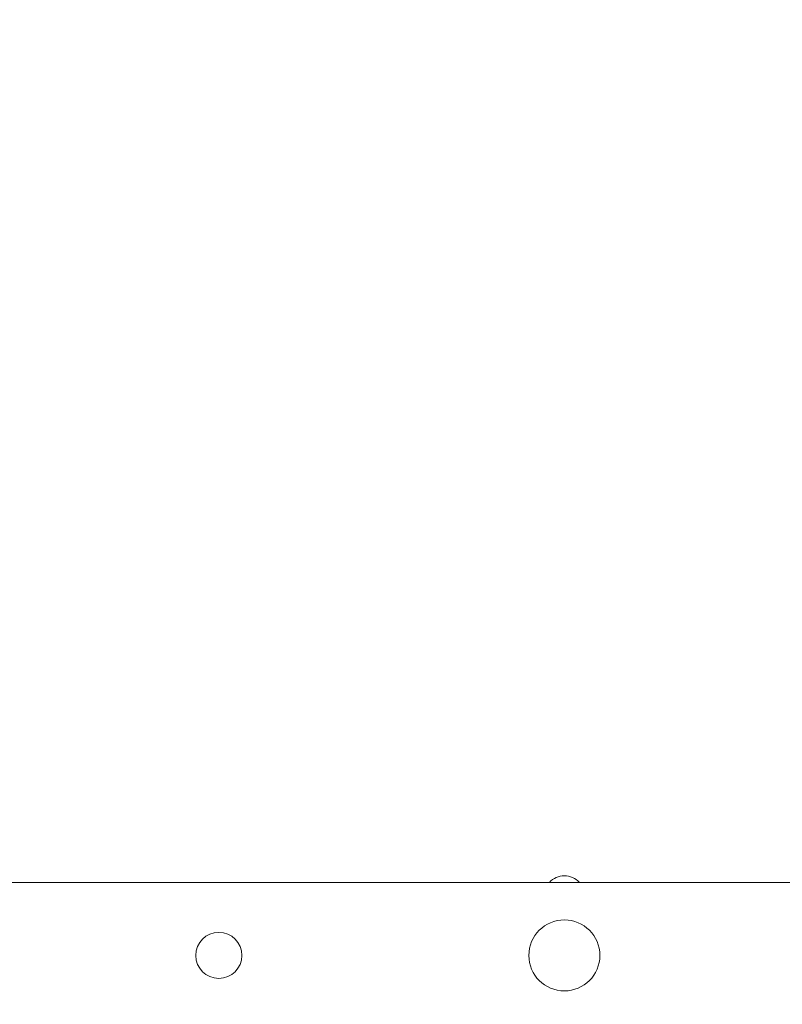
# Model space of a CAD drawing. Units: millimetres. Extents: x 282.6 to 297.8, y -683 to -669.
# Drawn here: x 287.1 to 287.5, y -678.9 to -678.4 of the extents above; entities that cross this region are included whole.
import ezdxf

# ---------------------------------------------------------------- set-up
doc = ezdxf.new("R2010")
doc.units = ezdxf.units.MM
doc.header["$MEASUREMENT"] = 0
doc.layers.get('0').update_dxf_attribs({"lineweight": 13})
doc.layers.get('Defpoints').update_dxf_attribs({"lineweight": 5})
doc.layers.add('DIASTASEIS', color=253, linetype='Continuous', lineweight=5)
doc.styles.get("Standard").update_dxf_attribs({"font": 'ARIALN.TTF'})
doc.dimstyles.get("Standard").update_dxf_attribs({"dimtxt": 0.18, "dimasz": 0.15, "dimexe": 0.05, "dimexo": 0, "dimgap": 0.09, "dimtad": 0, "dimtih": 1, "dimtoh": 1, "dimzin": 0, "dimdsep": 46, "dimtxsty": 'Standard', "dimblk": 'OBLIQUE', "dimcen": 0.09, "dimadec": 0, "dimazin": 0, "dimtfac": 1, "dimtofl": 0, "dimtmove": 0, "dimatfit": 3, "dimldrblk": 'OBLIQUE', "dimfxl": 1, "dimtolj": 1, "dimtzin": 0, "dimarcsym": 0})

# ---------------------------------------------------------------- blocks, each defined once
blk = doc.blocks.new('K071-')
blk.add_line((287.0622034758739, -678.8007217911319), (289.4343649010584, -678.8007217911319))
for centre, radius in [((287.379614901059, -678.838771791132), 0.01849999999999989), ((287.1996149010587, -678.838771791132), 0.01199999999999997)]:
    blk.add_circle(centre, radius)
blk.add_arc((287.379614901059, -678.8077842911317), 0.01051250000000028, 42.20763211166843, 137.7923678883316)
blk = doc.blocks.new('_Oblique')
at = {"color": 0, "linetype": 'ByBlock', "lineweight": -2}
blk.add_line((-0.5, -0.5), (0.5, 0.5), dxfattribs=at)
blk = doc.blocks.new('*D56')
at = {"layer": 'Defpoints', "color": 0}
for p in [(287.4740580280808, -675.3352036875441), (285.7919447877651, -682.3378805003141), (287.4740580280808, -682.3378805003141)]:
    blk.add_point(p, dxfattribs=at)
at = {"layer": 'DIASTASEIS', "color": 0, "lineweight": -2}
for p, q in [((287.4740580280808, -675.3352036875441), (285.7419447877651, -675.3352036875441)), ((285.7919447877651, -675.3352036875441), (285.7919447877651, -678.6546389561391)), ((285.7919447877651, -682.3378805003141), (285.7919447877651, -679.018445231719)), ((287.4740580280808, -682.3378805003141), (285.7419447877651, -682.3378805003141))]:
    blk.add_line(p, q, dxfattribs=at)
at = {"layer": 'DIASTASEIS', "color": 0, "linetype": 'ByBlock', "lineweight": -2, "xscale": 0.15, "yscale": 0.15, "zscale": 0.15}
for p, rotation in [((285.7919447877651, -675.3352036875441), 90), ((285.7919447877651, -682.3378805003141), 270)]:
    blk.add_blockref('_Oblique', p, dxfattribs=dict(at, rotation=rotation))
at = {"layer": 'DIASTASEIS', "color": 0, "insert": (285.7919447877651, -678.8365420939291), "char_height": 0.18, "attachment_point": 5}
blk.add_mtext('\\A1;7.00', dxfattribs=at)

msp = doc.modelspace()

# ---------------------------------------------------------------- block references
msp.add_blockref('K071-', (0, 0))

# ---------------------------------------------------------------- dimensions: what is measured, and where the dimension line sits
at = {"layer": 'DIASTASEIS'}
dim = msp.add_linear_dim(base=(285.7919447877651, -682.3378805003141), p1=(287.4740580280808, -675.3352036875441), p2=(287.4740580280808, -682.3378805003141), angle=90, dimstyle='Standard', dxfattribs=at)
dim.commit()
dim.dimension.update_dxf_attribs({"geometry": '*D56', "text_midpoint": (285.7919447877651, -678.8365420939291)})

doc.saveas('drawing.dxf')
